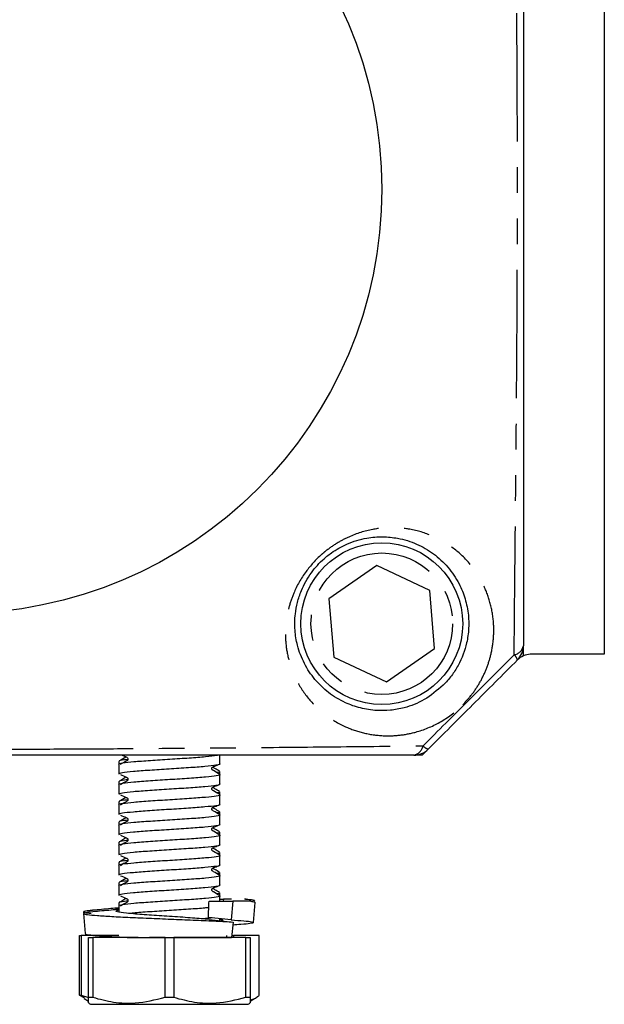
# Model space of a CAD drawing. Extents: x 102 to 342, y 80 to 271.
# Drawn here: x 313 to 342, y 183 to 232 of the extents above; entities that cross this region are included whole.
import ezdxf

# ---------------------------------------------------------------- set-up
doc = ezdxf.new("R2010")
doc.units = 0
doc.linetypes.add('PHANTOM', pattern=[12.7, 6.35, -1.27, 1.27, -1.27, 1.27, -1.27])
doc.layers.get('0').update_dxf_attribs({"linetype": 'CONTINUOUS'})

msp = doc.modelspace()

# ---------------------------------------------------------------- linework, layer by layer
at = {"color": 7, "linetype": 'CONTINUOUS'}
for p, q in [((342.193, 246.488), (342.193, 200.488)), ((330.953, 204.864), (328.582, 203.218)), ((333.565, 203.634), (330.953, 204.864)), ((333.805, 200.757), (333.565, 203.634)), ((328.582, 203.218), (328.822, 200.341)), ((331.434, 199.111), (333.805, 200.757)), ((328.822, 200.341), (331.434, 199.111)), ((342.193, 200.488), (338.608, 200.488)), ((318.532, 195.39), (318.301, 195.234)), ((323.193, 195.064), (323.193, 195.488)), ((333.193, 195.488), (332.844, 195.488)), ((333.441, 195.735), (333.193, 195.488)), ((318.193, 195.175), (318.193, 195.022)), ((318.193, 195.022), (318.193, 194.564)), ((318.532, 194.39), (318.301, 194.234)), ((323.193, 194.525), (323.193, 194.675)), ((323.193, 194.064), (323.193, 194.522)), ((318.193, 194.175), (318.193, 194.022)), ((318.193, 194.022), (318.193, 193.564)), ((318.532, 193.39), (318.301, 193.234)), ((323.193, 193.525), (323.193, 193.675)), ((323.193, 193.064), (323.193, 193.522)), ((318.193, 193.175), (318.193, 193.022)), ((318.193, 193.022), (318.193, 192.564)), ((323.193, 192.525), (323.193, 192.675)), ((323.193, 192.064), (323.193, 192.522)), ((318.193, 192.175), (318.193, 192.022)), ((318.193, 192.022), (318.193, 191.564)), ((318.532, 192.39), (318.301, 192.234)), ((323.193, 191.525), (323.193, 191.675)), ((323.193, 191.064), (323.193, 191.522)), ((318.193, 191.175), (318.193, 191.022)), ((318.193, 191.022), (318.193, 190.564)), ((318.532, 191.39), (318.301, 191.234)), ((323.193, 190.525), (323.193, 190.675)), ((323.193, 190.064), (323.193, 190.522)), ((318.193, 190.175), (318.193, 190.022)), ((318.193, 190.022), (318.193, 189.564)), ((318.532, 190.39), (318.301, 190.234)), ((323.193, 189.525), (323.193, 189.675)), ((323.193, 189.064), (323.193, 189.522)), ((318.193, 189.175), (318.193, 189.022)), ((318.193, 189.022), (318.193, 188.564)), ((318.532, 189.39), (318.301, 189.234)), ((323.193, 188.525), (323.193, 188.675)), ((323.193, 188.259), (323.193, 188.522)), ((318.193, 188.175), (318.193, 188.022)), ((318.532, 188.39), (318.301, 188.234)), ((322.655, 188.259), (323.837, 188.259)), ((323.193, 188.362), (323.368, 188.362)), ((323.368, 188.362), (323.358, 188.259)), ((323.837, 188.259), (323.741, 187.336)), ((324.859, 187.204), (324.938, 188.201)), ((324.917, 188.296), (324.904, 188.278)), ((316.449, 187.729), (316.452, 187.687)), ((316.449, 187.651), (316.528, 186.654)), ((318.193, 188.022), (318.193, 187.732)), ((323.741, 187.336), (322.619, 187.458)), ((322.664, 187.359), (323.844, 187.231)), ((323.188, 187.382), (323.33, 187.325)), ((323.193, 187.302), (323.193, 187.396)), ((323.342, 187.321), (323.256, 187.295)), ((323.844, 187.231), (323.764, 186.459)), ((316.251, 183.608), (316.251, 186.562)), ((316.251, 186.562), (316.34, 186.562)), ((316.34, 186.562), (316.34, 183.608)), ((318.193, 186.562), (316.34, 186.562)), ((316.693, 183.505), (316.693, 186.459)), ((316.693, 186.459), (316.908, 186.459)), ((316.908, 186.459), (316.908, 183.505)), ((319.152, 186.459), (316.908, 186.459)), ((320.479, 186.459), (319.709, 186.459)), ((320.479, 183.505), (320.479, 186.459)), ((320.479, 186.459), (320.908, 186.459)), ((320.908, 186.459), (320.908, 183.505)), ((324.479, 186.459), (320.908, 186.459)), ((323.537, 186.459), (323.537, 186.562)), ((323.775, 186.562), (323.856, 186.562)), ((323.856, 186.562), (323.856, 186.459)), ((325.136, 186.562), (323.856, 186.562)), ((324.479, 183.505), (324.479, 186.459)), ((324.479, 186.459), (324.693, 186.459)), ((324.693, 186.459), (324.693, 183.505)), ((325.136, 183.608), (325.136, 186.562)), ((316.49, 183.468), (316.251, 183.608)), ((316.251, 183.608), (316.34, 183.608)), ((316.34, 183.608), (316.693, 183.504)), ((316.486, 183.44), (316.693, 183.32)), ((316.693, 183.505), (316.908, 183.505)), ((316.693, 183.217), (316.793, 183.159)), ((320.479, 183.505), (320.908, 183.505)), ((324.479, 183.505), (324.693, 183.505)), ((324.593, 183.159), (324.693, 183.217)), ((324.693, 183.32), (324.901, 183.44)), ((316.793, 183.159), (324.593, 183.159))]:
    msp.add_line(p, q, dxfattribs=at)
at = {"color": 8, "linetype": 'PHANTOM'}
msp.add_line((338.193, 200.398), (338.193, 200.902), dxfattribs=at)
at = {"color": 7, "linetype": 'CONTINUOUS', "flags": 128}
msp.add_lwpolyline([(318.357, 195.488), (318.558, 195.397), (318.593, 195.381), (318.611, 195.369), (318.627, 195.352), (318.638, 195.328), (318.643, 195.301), (318.641, 195.274), (318.631, 195.248), (318.616, 195.228), (318.49, 195.148), (318.264, 195.016), (318.264, 195.016)], dxfattribs=at)
at = {"color": 7, "linetype": 'CONTINUOUS'}
for centre, radius in [((310.193, 223.488), 21), ((331.193, 201.988), 4)]:
    msp.add_circle(centre, radius, dxfattribs=at)
at = {"color": 8, "linetype": 'PHANTOM'}
msp.add_circle((331.193, 201.988), 3.5, dxfattribs=at)
for centre, radius, start, end in [((337.632, 201.011), 0.572, 280.4745, 349.0304), ((337.369, 200.03), 0.556, 17.2595, 48.795), ((332.67, 196.049), 0.572, 280.9696, 349.5255), ((333.651, 196.311), 0.556, 221.2034, 252.7416)]:
    msp.add_arc(centre, radius, start, end, dxfattribs=at)
at = {"color": 7, "linetype": 'CONTINUOUS'}
for centre, start, end in [((337.193, 200.902), 315, 0), ((338.608, 199.488), 114.4698, 135), ((332.779, 196.488), 270, 315)]:
    msp.add_arc(centre, 1, start, end, dxfattribs=at)
msp.add_ellipse((320.693, 188.459), major_axis=(1.776, 40.112), ratio=0.049029, start_param=4.689603, end_param=4.709574, dxfattribs=at)
at = {"color": 8, "linetype": 'PHANTOM'}
for points, knots in [([(337.736, 200.448), (337.75, 201.878), (337.778, 204.736), (337.818, 208.713), (337.85, 212.296), (337.873, 215.432), (337.891, 218.644), (337.901, 221.732), (337.901, 224.658), (337.895, 227.395), (337.881, 230.35), (337.86, 233.487), (337.832, 236.774), (337.801, 239.962), (337.768, 243.223), (337.747, 245.374), (337.736, 246.527)], [0, 0, 0, 0, 0.10153, 0.203004, 0.26926, 0.335776, 0.402143, 0.468194, 0.523505, 0.578948, 0.634284, 0.705, 0.775949, 0.847045, 0.917962, 1, 1, 1, 1]), ([(335.198, 197.98), (335.18, 197.961), (334.839, 197.624), (334.081, 197.062), (332.998, 196.626), (332.052, 196.452), (331.173, 196.427), (330.27, 196.562), (329.296, 196.9), (328.375, 197.454), (327.561, 198.235), (326.942, 199.171), (326.569, 200.159), (326.412, 201.149), (326.434, 202.01), (326.586, 202.801), (326.865, 203.628), (327.374, 204.543), (327.978, 205.208), (328.504, 205.656), (328.951, 205.972), (329.75, 206.395), (330.687, 206.679), (331.695, 206.767), (332.694, 206.676), (333.714, 206.366), (334.708, 205.793), (335.553, 205.005), (336.166, 204.093), (336.553, 203.121), (336.728, 202.217), (336.74, 201.331), (336.628, 200.549), (336.404, 199.812), (336.097, 199.15), (335.699, 198.525), (335.365, 198.161), (335.198, 197.98)], [0, 0, 0, 0, 0.001986, 0.036737, 0.071093, 0.094677, 0.118287, 0.149235, 0.18022, 0.220179, 0.26017, 0.300665, 0.341144, 0.372306, 0.403426, 0.424736, 0.446018, 0.478945, 0.507975, 0.513594, 0.531961, 0.550353, 0.586354, 0.616029, 0.645752, 0.686679, 0.727637, 0.769203, 0.810741, 0.842567, 0.874357, 0.898663, 0.922942, 0.942614, 0.96227, 0.981139, 1, 1, 1, 1]), ([(333.233, 195.945), (333.984, 196.695), (335.487, 198.194), (336.986, 199.697), (337.736, 200.448)], [0, 0, 0, 0, 0.5, 1, 1, 1, 1]), ([(287.154, 195.945), (288.307, 195.934), (290.448, 195.913), (293.687, 195.88), (296.861, 195.85), (300.156, 195.822), (303.091, 195.802), (305.588, 195.789), (307.626, 195.783), (309.69, 195.78), (312.152, 195.781), (314.984, 195.789), (318.179, 195.807), (321.332, 195.831), (324.944, 195.863), (328.94, 195.903), (331.799, 195.931), (333.233, 195.945)], [0, 0, 0, 0, 0.082032, 0.152273, 0.222496, 0.29411, 0.365686, 0.406818, 0.447947, 0.489875, 0.531803, 0.596863, 0.661947, 0.729465, 0.797011, 0.898221, 1, 1, 1, 1])]:
    msp.add_open_spline(points, degree=3, knots=knots, dxfattribs=at)
at = {"color": 7, "linetype": 'CONTINUOUS'}
for points, knots in [([(338.193, 246.073), (338.193, 244.935), (338.193, 242.819), (338.193, 239.613), (338.193, 236.488), (338.193, 233.262), (338.193, 230.189), (338.193, 227.3), (338.193, 224.631), (338.193, 221.773), (338.193, 218.754), (338.193, 215.613), (338.193, 212.548), (338.193, 209.036), (338.193, 205.126), (338.193, 202.31), (338.193, 200.902)], [0, 0, 0, 0, 0.082694, 0.153697, 0.22488, 0.295907, 0.366697, 0.421618, 0.47665, 0.531542, 0.59734, 0.663466, 0.729754, 0.795776, 0.897859, 1, 1, 1, 1]), ([(334.236, 198.949), (334.375, 199.101), (334.653, 199.404), (335.098, 200.107), (335.393, 200.914), (335.504, 201.747), (335.487, 202.488), (335.333, 203.241), (335, 204.054), (334.482, 204.816), (333.769, 205.475), (332.936, 205.959), (332.084, 206.224), (331.248, 206.31), (330.411, 206.247), (329.544, 205.999), (328.868, 205.622), (328.504, 205.346), (328.15, 205.045), (327.645, 204.485), (327.232, 203.723), (327.01, 203.04), (326.892, 202.378), (326.882, 201.659), (327.022, 200.831), (327.339, 200.003), (327.86, 199.218), (328.54, 198.559), (329.308, 198.089), (330.123, 197.797), (330.875, 197.677), (331.611, 197.69), (332.393, 197.83), (333.328, 198.18), (333.929, 198.689), (334.236, 198.949)], [0, 0, 0, 0, 0.017696, 0.035405, 0.073015, 0.097046, 0.121113, 0.153499, 0.185925, 0.229023, 0.272149, 0.314644, 0.357108, 0.387281, 0.417399, 0.452667, 0.479288, 0.48733, 0.492553, 0.519528, 0.55086, 0.571897, 0.592973, 0.624784, 0.656642, 0.698715, 0.740806, 0.782214, 0.823589, 0.855013, 0.886394, 0.909623, 0.932816, 0.965624, 1, 1, 1, 1]), ([(338.608, 200.488), (338.498, 200.478), (338.355, 200.466), (338.224, 200.411), (338.193, 200.398)], [0, 0, 0, 0, 0.768117, 1, 1, 1, 1]), ([(337.901, 200.195), (337.165, 199.459), (335.693, 197.988), (334.222, 196.516), (333.486, 195.78)], [0, 0, 0, 0, 0.5, 1, 1, 1, 1]), ([(332.779, 195.488), (331.371, 195.488), (328.555, 195.488), (324.646, 195.488), (321.133, 195.488), (318.068, 195.488), (314.927, 195.488), (311.908, 195.488), (309.05, 195.488), (306.381, 195.488), (303.492, 195.488), (300.419, 195.488), (297.193, 195.488), (294.068, 195.488), (290.862, 195.488), (288.746, 195.488), (287.608, 195.488)], [0, 0, 0, 0, 0.102141, 0.204224, 0.270246, 0.336534, 0.40266, 0.468458, 0.52335, 0.578382, 0.633303, 0.704093, 0.77512, 0.846303, 0.917306, 1, 1, 1, 1]), ([(323.089, 195.488), (323.07, 195.479), (323.007, 195.449), (322.51, 195.398), (321.701, 195.336), (320.716, 195.273), (319.737, 195.211), (318.889, 195.148), (318.361, 195.086), (318.133, 195.044), (318.196, 195.022), (318.198, 195.022)], [0, 0, 0, 0, 0.057056, 0.191308, 0.32556, 0.459812, 0.594064, 0.728316, 0.862568, 0.996819, 1, 1, 1, 1]), ([(318.639, 195.268), (318.582, 195.262), (318.315, 195.236), (318.162, 195.205), (318.217, 195.18), (318.226, 195.175)], [0, 0, 0, 0, 0.180254, 0.852576, 1, 1, 1, 1]), ([(318.197, 194.564), (318.232, 194.585), (318.302, 194.626), (318.872, 194.688), (319.694, 194.751), (320.677, 194.813), (321.656, 194.876), (322.502, 194.938), (323.028, 195.001), (323.255, 195.043), (323.191, 195.064), (323.19, 195.064)], [0, 0, 0, 0, 0.122816, 0.247816, 0.372816, 0.497816, 0.622816, 0.747816, 0.872816, 0.997816, 1, 1, 1, 1]), ([(323.181, 194.532), (323.079, 194.597), (322.965, 194.67), (322.839, 194.737), (322.816, 194.756), (322.802, 194.776), (322.793, 194.799), (322.791, 194.826), (322.795, 194.852), (322.806, 194.874), (322.846, 194.921), (322.991, 194.957), (323.098, 195.008), (323.17, 195.043)], [0, 0, 0, 0, 0.364884, 0.405922, 0.42797, 0.451949, 0.477398, 0.503602, 0.529702, 0.554854, 0.578412, 0.713725, 1, 1, 1, 1]), ([(323.173, 194.687), (323.097, 194.732), (322.998, 194.791), (322.88, 194.862), (322.84, 194.881), (322.827, 194.892), (322.825, 194.893)], [0, 0, 0, 0, 0.68505, 0.88321, 0.982228, 1, 1, 1, 1]), ([(323.178, 194.528), (323.184, 194.527), (323.259, 194.504), (323.047, 194.461), (322.531, 194.398), (321.696, 194.336), (320.718, 194.273), (319.736, 194.211), (318.889, 194.148), (318.361, 194.086), (318.133, 194.044), (318.196, 194.022), (318.198, 194.022)], [0, 0, 0, 0, 0.009288, 0.132761, 0.256234, 0.379708, 0.503181, 0.626655, 0.750128, 0.873601, 0.997075, 1, 1, 1, 1]), ([(318.279, 194.523), (318.371, 194.48), (318.474, 194.43), (318.588, 194.385), (318.612, 194.37), (318.628, 194.352), (318.64, 194.329), (318.645, 194.302), (318.642, 194.274), (318.633, 194.248), (318.592, 194.194), (318.451, 194.136), (318.337, 194.062), (318.264, 194.016)], [0, 0, 0, 0, 0.345713, 0.388888, 0.412271, 0.438117, 0.465942, 0.494911, 0.523945, 0.551945, 0.578045, 0.730895, 1, 1, 1, 1]), ([(323.161, 194.675), (323.175, 194.659), (323.191, 194.641), (323.049, 194.623), (323.035, 194.621)], [0, 0, 0, 0, 0.895699, 1, 1, 1, 1]), ([(318.639, 194.268), (318.582, 194.262), (318.315, 194.236), (318.162, 194.205), (318.217, 194.18), (318.226, 194.175)], [0, 0, 0, 0, 0.180254, 0.852576, 1, 1, 1, 1]), ([(318.197, 193.564), (318.232, 193.585), (318.302, 193.626), (318.872, 193.688), (319.694, 193.751), (320.677, 193.813), (321.656, 193.876), (322.502, 193.938), (323.028, 194.001), (323.255, 194.043), (323.191, 194.064), (323.19, 194.064)], [0, 0, 0, 0, 0.122816, 0.247816, 0.372816, 0.497816, 0.622816, 0.747816, 0.872816, 0.997816, 1, 1, 1, 1]), ([(323.181, 193.532), (323.079, 193.597), (322.965, 193.67), (322.839, 193.737), (322.816, 193.756), (322.802, 193.776), (322.793, 193.799), (322.791, 193.826), (322.795, 193.852), (322.806, 193.874), (322.846, 193.921), (322.991, 193.957), (323.098, 194.008), (323.17, 194.043)], [0, 0, 0, 0, 0.364885, 0.405922, 0.427971, 0.451947, 0.477396, 0.503603, 0.529703, 0.554855, 0.578413, 0.713726, 1, 1, 1, 1]), ([(323.173, 193.687), (323.097, 193.732), (322.998, 193.791), (322.88, 193.862), (322.84, 193.881), (322.827, 193.892), (322.825, 193.893)], [0, 0, 0, 0, 0.685054, 0.883211, 0.982233, 1, 1, 1, 1]), ([(323.178, 193.528), (323.184, 193.527), (323.259, 193.504), (323.047, 193.461), (322.531, 193.398), (321.696, 193.336), (320.718, 193.273), (319.736, 193.211), (318.889, 193.148), (318.361, 193.086), (318.133, 193.044), (318.196, 193.022), (318.198, 193.022)], [0, 0, 0, 0, 0.009288, 0.132761, 0.256234, 0.379708, 0.503181, 0.626655, 0.750128, 0.873601, 0.997075, 1, 1, 1, 1]), ([(318.279, 193.523), (318.371, 193.48), (318.474, 193.43), (318.588, 193.385), (318.612, 193.37), (318.628, 193.352), (318.64, 193.329), (318.645, 193.302), (318.642, 193.274), (318.633, 193.248), (318.592, 193.194), (318.451, 193.136), (318.337, 193.062), (318.264, 193.016)], [0, 0, 0, 0, 0.345714, 0.388888, 0.412271, 0.438117, 0.465945, 0.494914, 0.523948, 0.551948, 0.578045, 0.730897, 1, 1, 1, 1]), ([(323.161, 193.675), (323.175, 193.659), (323.191, 193.641), (323.049, 193.623), (323.035, 193.621)], [0, 0, 0, 0, 0.8956986, 1, 1, 1, 1]), ([(318.639, 193.268), (318.582, 193.262), (318.315, 193.236), (318.162, 193.205), (318.217, 193.18), (318.226, 193.175)], [0, 0, 0, 0, 0.1802538, 0.8525759, 1, 1, 1, 1]), ([(318.197, 192.564), (318.232, 192.585), (318.302, 192.626), (318.872, 192.688), (319.694, 192.751), (320.677, 192.813), (321.656, 192.876), (322.502, 192.938), (323.028, 193.001), (323.255, 193.043), (323.191, 193.064), (323.19, 193.064)], [0, 0, 0, 0, 0.122816, 0.247816, 0.372816, 0.497816, 0.622816, 0.747816, 0.872816, 0.997816, 1, 1, 1, 1]), ([(323.181, 192.532), (323.079, 192.597), (322.965, 192.67), (322.839, 192.737), (322.816, 192.756), (322.802, 192.776), (322.793, 192.799), (322.791, 192.826), (322.795, 192.852), (322.806, 192.874), (322.846, 192.921), (322.991, 192.957), (323.098, 193.008), (323.17, 193.043)], [0, 0, 0, 0, 0.364883, 0.405921, 0.42797, 0.451948, 0.477397, 0.503601, 0.529701, 0.554853, 0.578414, 0.713725, 1, 1, 1, 1]), ([(323.178, 192.528), (323.184, 192.527), (323.259, 192.504), (323.047, 192.461), (322.531, 192.398), (321.696, 192.336), (320.718, 192.273), (319.736, 192.211), (318.889, 192.148), (318.361, 192.086), (318.133, 192.044), (318.196, 192.022), (318.198, 192.022)], [0, 0, 0, 0, 0.009288, 0.132761, 0.256234, 0.379708, 0.503181, 0.626655, 0.750128, 0.873601, 0.997075, 1, 1, 1, 1]), ([(318.279, 192.523), (318.371, 192.48), (318.474, 192.43), (318.588, 192.385), (318.612, 192.37), (318.628, 192.352), (318.64, 192.329), (318.645, 192.302), (318.642, 192.274), (318.633, 192.248), (318.592, 192.194), (318.451, 192.136), (318.337, 192.062), (318.264, 192.016)], [0, 0, 0, 0, 0.345713, 0.388888, 0.412271, 0.438117, 0.465943, 0.494911, 0.523945, 0.551946, 0.578042, 0.730895, 1, 1, 1, 1]), ([(323.173, 192.687), (323.097, 192.732), (322.998, 192.791), (322.88, 192.862), (322.84, 192.881), (322.827, 192.892), (322.825, 192.893)], [0, 0, 0, 0, 0.68505, 0.88321, 0.982228, 1, 1, 1, 1]), ([(323.161, 192.675), (323.175, 192.659), (323.191, 192.641), (323.049, 192.623), (323.035, 192.621)], [0, 0, 0, 0, 0.895699, 1, 1, 1, 1]), ([(318.639, 192.268), (318.582, 192.262), (318.315, 192.236), (318.162, 192.205), (318.217, 192.18), (318.226, 192.175)], [0, 0, 0, 0, 0.180254, 0.852576, 1, 1, 1, 1]), ([(318.197, 191.564), (318.232, 191.585), (318.302, 191.626), (318.872, 191.688), (319.694, 191.751), (320.677, 191.813), (321.656, 191.876), (322.502, 191.938), (323.028, 192.001), (323.255, 192.043), (323.191, 192.064), (323.19, 192.064)], [0, 0, 0, 0, 0.122816, 0.247816, 0.372816, 0.497816, 0.622816, 0.747816, 0.872816, 0.997816, 1, 1, 1, 1]), ([(323.181, 191.532), (323.079, 191.597), (322.965, 191.67), (322.839, 191.737), (322.816, 191.756), (322.802, 191.776), (322.793, 191.799), (322.791, 191.826), (322.795, 191.852), (322.806, 191.874), (322.846, 191.921), (322.991, 191.957), (323.098, 192.008), (323.17, 192.043)], [0, 0, 0, 0, 0.364885, 0.405922, 0.427971, 0.451947, 0.477396, 0.503603, 0.529703, 0.554855, 0.578413, 0.713726, 1, 1, 1, 1]), ([(323.178, 191.528), (323.184, 191.527), (323.259, 191.504), (323.047, 191.461), (322.531, 191.398), (321.696, 191.336), (320.718, 191.273), (319.736, 191.211), (318.889, 191.148), (318.361, 191.086), (318.133, 191.044), (318.196, 191.022), (318.198, 191.022)], [0, 0, 0, 0, 0.009288, 0.132761, 0.256234, 0.379708, 0.503181, 0.626655, 0.750128, 0.873601, 0.997075, 1, 1, 1, 1]), ([(318.279, 191.523), (318.371, 191.48), (318.474, 191.43), (318.588, 191.385), (318.612, 191.37), (318.628, 191.352), (318.64, 191.329), (318.645, 191.302), (318.642, 191.274), (318.633, 191.248), (318.592, 191.194), (318.451, 191.136), (318.337, 191.062), (318.264, 191.016)], [0, 0, 0, 0, 0.345714, 0.388888, 0.412271, 0.438117, 0.465945, 0.494914, 0.523944, 0.551948, 0.578045, 0.730897, 1, 1, 1, 1]), ([(323.173, 191.687), (323.097, 191.732), (322.998, 191.791), (322.88, 191.862), (322.84, 191.881), (322.827, 191.892), (322.825, 191.893)], [0, 0, 0, 0, 0.685054, 0.883211, 0.982233, 1, 1, 1, 1]), ([(323.161, 191.675), (323.175, 191.659), (323.191, 191.641), (323.049, 191.623), (323.035, 191.621)], [0, 0, 0, 0, 0.8956986, 1, 1, 1, 1]), ([(318.639, 191.268), (318.582, 191.262), (318.315, 191.236), (318.162, 191.205), (318.217, 191.18), (318.226, 191.175)], [0, 0, 0, 0, 0.180254, 0.852576, 1, 1, 1, 1]), ([(318.197, 190.564), (318.232, 190.585), (318.302, 190.626), (318.872, 190.688), (319.694, 190.751), (320.677, 190.813), (321.656, 190.876), (322.502, 190.938), (323.028, 191.001), (323.255, 191.043), (323.191, 191.064), (323.19, 191.064)], [0, 0, 0, 0, 0.122816, 0.247816, 0.372816, 0.497816, 0.622816, 0.747816, 0.872816, 0.997816, 1, 1, 1, 1]), ([(323.181, 190.532), (323.079, 190.597), (322.965, 190.67), (322.839, 190.737), (322.816, 190.756), (322.802, 190.776), (322.793, 190.799), (322.791, 190.826), (322.795, 190.852), (322.806, 190.874), (322.846, 190.921), (322.991, 190.957), (323.098, 191.008), (323.17, 191.043)], [0, 0, 0, 0, 0.364884, 0.405921, 0.427972, 0.451948, 0.477397, 0.503604, 0.529701, 0.554853, 0.578413, 0.713725, 1, 1, 1, 1]), ([(323.178, 190.528), (323.184, 190.527), (323.259, 190.504), (323.047, 190.461), (322.531, 190.398), (321.696, 190.336), (320.718, 190.273), (319.736, 190.211), (318.889, 190.148), (318.361, 190.086), (318.133, 190.044), (318.196, 190.022), (318.198, 190.022)], [0, 0, 0, 0, 0.009288, 0.132761, 0.256234, 0.379708, 0.503181, 0.626655, 0.750128, 0.873601, 0.997075, 1, 1, 1, 1]), ([(318.279, 190.523), (318.371, 190.48), (318.474, 190.43), (318.588, 190.385), (318.612, 190.37), (318.628, 190.352), (318.64, 190.329), (318.645, 190.302), (318.642, 190.274), (318.633, 190.248), (318.592, 190.194), (318.451, 190.136), (318.337, 190.062), (318.264, 190.016)], [0, 0, 0, 0, 0.345713, 0.388888, 0.412271, 0.438117, 0.465943, 0.494911, 0.523945, 0.551946, 0.578042, 0.730895, 1, 1, 1, 1]), ([(323.173, 190.687), (323.097, 190.732), (322.998, 190.791), (322.88, 190.862), (322.84, 190.881), (322.827, 190.892), (322.825, 190.893)], [0, 0, 0, 0, 0.68505, 0.88321, 0.982228, 1, 1, 1, 1]), ([(323.161, 190.675), (323.175, 190.659), (323.191, 190.641), (323.049, 190.623), (323.035, 190.621)], [0, 0, 0, 0, 0.895699, 1, 1, 1, 1]), ([(318.639, 190.268), (318.582, 190.262), (318.315, 190.236), (318.162, 190.205), (318.217, 190.18), (318.226, 190.175)], [0, 0, 0, 0, 0.180254, 0.852576, 1, 1, 1, 1]), ([(318.197, 189.564), (318.232, 189.585), (318.302, 189.626), (318.872, 189.688), (319.694, 189.751), (320.677, 189.813), (321.656, 189.876), (322.502, 189.938), (323.028, 190.001), (323.255, 190.043), (323.191, 190.064), (323.19, 190.064)], [0, 0, 0, 0, 0.122816, 0.247816, 0.372816, 0.497816, 0.622816, 0.747816, 0.872816, 0.997816, 1, 1, 1, 1]), ([(323.181, 189.532), (323.079, 189.597), (322.965, 189.67), (322.839, 189.737), (322.816, 189.756), (322.802, 189.776), (322.793, 189.799), (322.791, 189.826), (322.795, 189.852), (322.806, 189.874), (322.846, 189.921), (322.991, 189.957), (323.098, 190.008), (323.17, 190.043)], [0, 0, 0, 0, 0.364885, 0.405922, 0.427971, 0.451947, 0.477396, 0.503603, 0.529703, 0.554855, 0.578413, 0.713726, 1, 1, 1, 1]), ([(323.178, 189.528), (323.184, 189.527), (323.259, 189.504), (323.047, 189.461), (322.531, 189.398), (321.696, 189.336), (320.718, 189.273), (319.736, 189.211), (318.889, 189.148), (318.361, 189.086), (318.133, 189.044), (318.196, 189.022), (318.198, 189.022)], [0, 0, 0, 0, 0.009288, 0.132761, 0.256234, 0.379708, 0.503181, 0.626655, 0.750128, 0.873601, 0.997075, 1, 1, 1, 1]), ([(318.279, 189.523), (318.371, 189.48), (318.474, 189.43), (318.588, 189.385), (318.612, 189.37), (318.628, 189.352), (318.64, 189.329), (318.645, 189.302), (318.642, 189.274), (318.633, 189.248), (318.592, 189.194), (318.451, 189.136), (318.337, 189.062), (318.264, 189.016)], [0, 0, 0, 0, 0.345713, 0.388888, 0.412271, 0.438117, 0.465945, 0.494914, 0.523944, 0.551948, 0.578045, 0.730895, 1, 1, 1, 1]), ([(323.173, 189.687), (323.097, 189.732), (322.998, 189.791), (322.88, 189.862), (322.84, 189.881), (322.827, 189.892), (322.825, 189.893)], [0, 0, 0, 0, 0.685054, 0.883211, 0.982233, 1, 1, 1, 1]), ([(323.161, 189.675), (323.175, 189.659), (323.191, 189.641), (323.049, 189.623), (323.035, 189.621)], [0, 0, 0, 0, 0.8956986, 1, 1, 1, 1]), ([(318.639, 189.268), (318.582, 189.262), (318.315, 189.236), (318.162, 189.205), (318.217, 189.18), (318.226, 189.175)], [0, 0, 0, 0, 0.180254, 0.852576, 1, 1, 1, 1]), ([(318.197, 188.564), (318.232, 188.585), (318.302, 188.626), (318.872, 188.688), (319.694, 188.751), (320.677, 188.813), (321.656, 188.876), (322.502, 188.938), (323.028, 189.001), (323.255, 189.043), (323.191, 189.064), (323.19, 189.064)], [0, 0, 0, 0, 0.122816, 0.247816, 0.372816, 0.497816, 0.622816, 0.747816, 0.872816, 0.997816, 1, 1, 1, 1]), ([(323.181, 188.532), (323.079, 188.597), (322.965, 188.67), (322.839, 188.737), (322.816, 188.756), (322.802, 188.776), (322.793, 188.799), (322.791, 188.826), (322.795, 188.852), (322.806, 188.874), (322.846, 188.921), (322.991, 188.957), (323.098, 189.008), (323.17, 189.043)], [0, 0, 0, 0, 0.364883, 0.405921, 0.427972, 0.451948, 0.477397, 0.503604, 0.529701, 0.554855, 0.578413, 0.713725, 1, 1, 1, 1]), ([(323.178, 188.528), (323.184, 188.527), (323.259, 188.504), (323.047, 188.461), (322.531, 188.398), (321.696, 188.336), (320.718, 188.273), (319.736, 188.211), (318.889, 188.148), (318.361, 188.086), (318.133, 188.044), (318.196, 188.022), (318.198, 188.022)], [0, 0, 0, 0, 0.009288, 0.132761, 0.256234, 0.379708, 0.503181, 0.626655, 0.750128, 0.873601, 0.997075, 1, 1, 1, 1]), ([(318.279, 188.523), (318.371, 188.48), (318.474, 188.43), (318.588, 188.385), (318.612, 188.37), (318.628, 188.352), (318.64, 188.329), (318.645, 188.302), (318.642, 188.274), (318.633, 188.248), (318.592, 188.194), (318.451, 188.136), (318.337, 188.062), (318.264, 188.016)], [0, 0, 0, 0, 0.345714, 0.388888, 0.41227, 0.438115, 0.465944, 0.494913, 0.523947, 0.551947, 0.578044, 0.730897, 1, 1, 1, 1]), ([(323.173, 188.687), (323.097, 188.732), (322.998, 188.791), (322.88, 188.862), (322.84, 188.881), (322.827, 188.892), (322.825, 188.893)], [0, 0, 0, 0, 0.68505, 0.88321, 0.982228, 1, 1, 1, 1]), ([(323.161, 188.675), (323.175, 188.659), (323.191, 188.641), (323.049, 188.623), (323.035, 188.621)], [0, 0, 0, 0, 0.895698, 1, 1, 1, 1]), ([(318.639, 188.268), (318.582, 188.262), (318.315, 188.236), (318.162, 188.205), (318.217, 188.18), (318.226, 188.175)], [0, 0, 0, 0, 0.180254, 0.852576, 1, 1, 1, 1]), ([(323.758, 188.362), (323.709, 188.362), (323.601, 188.362), (323.45, 188.362), (323.368, 188.362)], [0, 0, 0, 0, 0.454339, 1, 1, 1, 1]), ([(324.716, 188.259), (324.523, 188.259), (324.287, 188.259), (323.905, 188.259), (323.837, 188.259)], [0, 0, 0, 0, 0.82142, 1, 1, 1, 1]), ([(324.902, 188.301), (324.807, 188.316), (324.678, 188.336), (324.458, 188.358), (324.401, 188.364)], [0, 0, 0, 0, 0.740117, 1, 1, 1, 1]), ([(324.464, 188.362), (324.578, 188.351), (324.779, 188.33), (324.852, 188.311), (324.884, 188.303)], [0, 0, 0, 0, 0.56362, 1, 1, 1, 1]), ([(324.716, 188.259), (324.792, 188.248), (324.923, 188.228), (324.924, 188.209), (324.924, 188.201)], [0, 0, 0, 0, 0.577166, 1, 1, 1, 1]), ([(316.908, 187.735), (316.766, 187.719), (316.482, 187.688), (316.409, 187.643), (316.607, 187.599), (317.09, 187.551), (317.817, 187.506), (318.739, 187.461), (319.795, 187.413), (320.913, 187.368), (322.012, 187.324), (323.037, 187.276), (323.577, 187.246), (323.844, 187.231)], [0, 0, 0, 0, 0.08985, 0.180392, 0.270933, 0.363052, 0.453594, 0.544136, 0.636255, 0.726797, 0.817339, 0.909458, 1, 1, 1, 1]), ([(316.926, 187.809), (316.854, 187.803), (316.597, 187.782), (316.436, 187.746), (316.44, 187.701), (316.695, 187.67), (316.824, 187.654)], [0, 0, 0, 0, 0.114118, 0.407708, 0.701297, 1, 1, 1, 1]), ([(318.193, 187.933), (318.062, 187.92), (317.636, 187.877), (317.193, 187.836), (316.887, 187.809)], [0, 0, 0, 0, 0.309, 1, 1, 1, 1]), ([(318.193, 187.857), (318.066, 187.844), (317.646, 187.802), (317.208, 187.762), (316.904, 187.735)], [0, 0, 0, 0, 0.303879, 1, 1, 1, 1]), ([(322.664, 187.359), (322.402, 187.382), (321.879, 187.428), (320.834, 187.497), (319.789, 187.565), (318.874, 187.634), (318.245, 187.703), (317.961, 187.772), (318.117, 187.817), (318.195, 187.84)], [0, 0, 0, 0, 0.142857, 0.285714, 0.428571, 0.571428, 0.714286, 0.857143, 1, 1, 1, 1]), ([(318.082, 187.857), (318.068, 187.863), (318.024, 187.882), (318.146, 187.901), (318.232, 187.914)], [0, 0, 0, 0, 0.302062, 1, 1, 1, 1]), ([(318.68, 187.661), (318.752, 187.67), (318.99, 187.7), (319.706, 187.751), (320.676, 187.813), (321.646, 187.876), (322.35, 187.925), (322.581, 187.953), (322.642, 187.96)], [0, 0, 0, 0, 0.091087, 0.299934, 0.508779, 0.717626, 0.926472, 1, 1, 1, 1]), ([(322.81, 187.437), (322.721, 187.424), (322.606, 187.408), (322.38, 187.391), (322.329, 187.387)], [0, 0, 0, 0, 0.77077, 1, 1, 1, 1]), ([(323.741, 187.336), (323.967, 187.321), (324.424, 187.291), (324.796, 187.244), (324.906, 187.199), (324.716, 187.154), (324.35, 187.113), (323.966, 187.089), (323.829, 187.081)], [0, 0, 0, 0, 0.1783839, 0.3598755, 0.5382595, 0.7166435, 0.8981351, 1, 1, 1, 1]), ([(316.543, 186.654), (316.539, 186.652), (316.495, 186.636), (316.682, 186.604), (317.118, 186.556), (317.852, 186.509), (318.523, 186.477), (318.882, 186.459)], [0, 0, 0, 0, 0.028333, 0.261346, 0.498418, 0.731431, 1, 1, 1, 1]), ([(318.882, 186.459), (319.324, 186.459), (320.207, 186.459), (321.639, 186.459), (322.877, 186.459), (323.493, 186.459), (323.764, 186.459)], [0, 0, 0, 0, 0.264203, 0.528399, 0.792975, 1, 1, 1, 1]), ([(316.693, 183.242), (316.693, 183.238), (316.693, 183.224), (316.693, 183.39), (316.693, 183.505)], [0, 0, 0, 0, 0.306877, 1, 1, 1, 1]), ([(316.908, 183.505), (317.248, 183.415), (317.937, 183.233), (319.151, 183.176), (319.99, 183.384), (320.479, 183.505)], [0, 0, 0, 0, 0.289703, 0.586072, 1, 1, 1, 1]), ([(320.908, 183.505), (321.248, 183.415), (321.937, 183.233), (323.151, 183.176), (323.99, 183.384), (324.479, 183.505)], [0, 0, 0, 0, 0.289703, 0.586072, 1, 1, 1, 1]), ([(324.693, 183.356), (324.805, 183.4), (324.955, 183.458), (325.1, 183.578), (325.136, 183.608)], [0, 0, 0, 0, 0.7514901, 1, 1, 1, 1]), ([(324.693, 183.505), (324.693, 183.39), (324.693, 183.224), (324.693, 183.237), (324.693, 183.241)], [0, 0, 0, 0, 0.693096, 1, 1, 1, 1])]:
    msp.add_open_spline(points, degree=3, knots=knots, dxfattribs=at)

doc.saveas('drawing.dxf')
